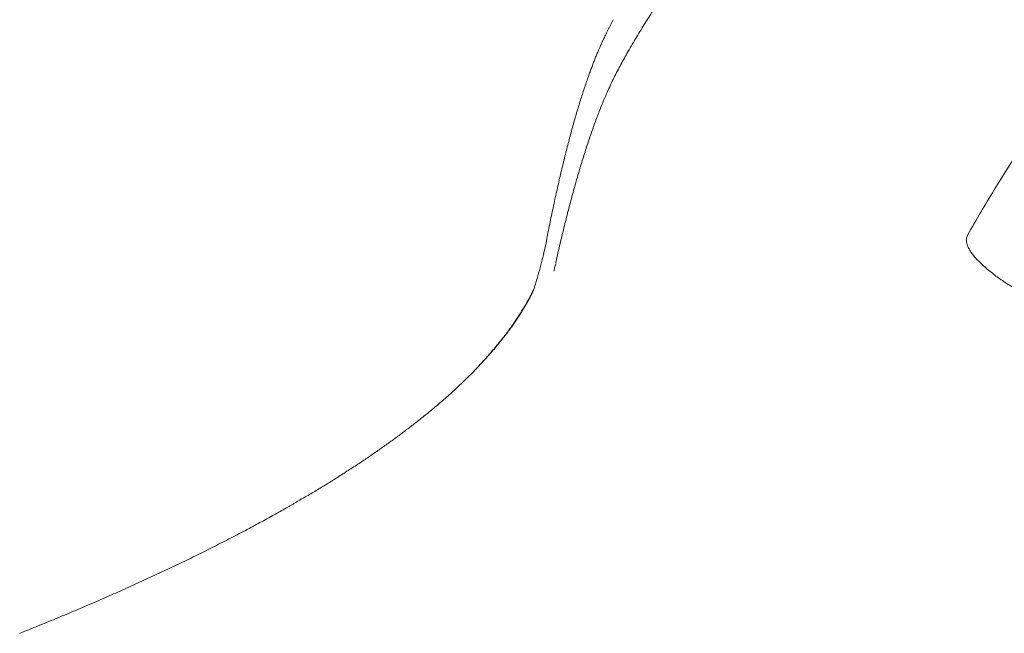
# Model space of a CAD drawing. Units: millimetres. Extents: x 8 to 642, y 12 to 475.
# Drawn here: x 314 to 326, y 458 to 466 of the extents above; entities that cross this region are included whole.
import ezdxf

# ---------------------------------------------------------------- set-up
doc = ezdxf.new("R2010")
doc.units = ezdxf.units.MM

msp = doc.modelspace()

# ---------------------------------------------------------------- linework, layer by layer
at = {"color": 8, "linetype": 'Continuous', "lineweight": 0}
for p, q in [((320.341, 463.178), (320.338, 463.161)), ((320.452, 462.857), (320.449, 462.846))]:
    msp.add_line(p, q, dxfattribs=at)
for points, knots in [([(324.97, 468.631), (324.937, 468.634), (324.872, 468.639), (324.774, 468.636), (324.677, 468.624), (324.58, 468.605), (324.484, 468.578), (324.382, 468.542), (324.275, 468.498), (324.163, 468.445), (324.05, 468.387), (323.922, 468.317), (323.777, 468.232), (323.616, 468.128), (323.456, 468.016), (323.295, 467.894), (323.14, 467.767), (322.99, 467.635), (322.845, 467.499), (322.701, 467.355), (322.556, 467.201), (322.413, 467.039), (322.27, 466.866), (322.137, 466.697), (322.015, 466.534), (321.904, 466.378), (321.793, 466.215), (321.682, 466.047), (321.571, 465.872), (321.461, 465.692), (321.387, 465.564), (321.351, 465.501)], [0, 0, 0, 0, 0.026028, 0.052059, 0.078097, 0.104143, 0.130197, 0.156261, 0.186989, 0.217728, 0.248478, 0.279239, 0.323199, 0.367177, 0.411172, 0.455183, 0.499205, 0.539229, 0.579256, 0.619286, 0.659321, 0.699365, 0.73942, 0.779487, 0.810978, 0.842474, 0.873976, 0.90548, 0.936987, 0.968494, 1, 1, 1, 1]), ([(325.664, 463.201), (325.721, 463.299), (325.833, 463.494), (326.001, 463.775), (326.169, 464.047), (326.337, 464.308), (326.505, 464.559), (326.669, 464.796), (326.829, 465.018), (326.986, 465.227), (327.142, 465.426), (327.298, 465.616), (327.456, 465.8), (327.617, 465.977), (327.78, 466.147), (327.943, 466.305), (328.104, 466.451), (328.265, 466.585), (328.413, 466.698), (328.549, 466.792), (328.673, 466.869), (328.796, 466.934), (328.919, 466.988), (329.041, 467.029), (329.122, 467.046), (329.163, 467.054)], [0, 0, 0, 0, 0.046722, 0.093438, 0.140148, 0.186851, 0.233546, 0.280235, 0.32425, 0.368259, 0.412264, 0.456263, 0.500256, 0.546911, 0.593559, 0.640221, 0.686962, 0.733609, 0.780244, 0.816883, 0.853518, 0.890149, 0.926773, 0.96339, 1, 1, 1, 1]), ([(321.178, 465.931), (321.172, 465.919), (321.16, 465.897), (321.143, 465.863), (321.126, 465.83), (321.11, 465.797), (321.094, 465.766), (321.08, 465.735), (321.066, 465.708), (321.055, 465.683), (321.044, 465.661), (321.034, 465.64), (321.027, 465.623), (321.022, 465.611), (321.018, 465.604), (321.015, 465.597), (321.012, 465.589), (321.004, 465.571), (320.99, 465.54), (320.971, 465.494), (320.95, 465.443), (320.93, 465.392), (320.91, 465.339), (320.889, 465.284), (320.868, 465.226), (320.854, 465.186), (320.847, 465.165)], [0, 0, 0, 0, 0.053694, 0.105605, 0.155733, 0.204078, 0.25064, 0.29542, 0.338416, 0.370308, 0.401144, 0.430923, 0.459645, 0.469504, 0.479232, 0.488829, 0.498335, 0.510868, 0.559761, 0.62334, 0.685959, 0.747619, 0.80827, 0.870534, 0.934444, 1, 1, 1, 1]), ([(321.351, 465.501), (321.336, 465.475), (321.308, 465.424), (321.264, 465.344), (321.221, 465.262), (321.177, 465.175), (321.133, 465.083), (321.089, 464.984), (321.045, 464.88), (321.015, 464.806), (321.001, 464.768)], [0, 0, 0, 0, 0.123758, 0.248468, 0.373623, 0.498742, 0.624028, 0.749333, 0.874617, 1, 1, 1, 1]), ([(320.847, 465.165), (320.831, 465.118), (320.799, 465.024), (320.75, 464.872), (320.703, 464.712), (320.655, 464.543), (320.608, 464.365), (320.561, 464.182), (320.516, 463.994), (320.472, 463.802), (320.428, 463.602), (320.384, 463.395), (320.355, 463.25), (320.341, 463.178)], [0, 0, 0, 0, 0.093411, 0.186775, 0.280101, 0.3734, 0.466685, 0.559966, 0.647923, 0.735896, 0.823893, 0.911925, 1, 1, 1, 1]), ([(321.001, 464.768), (320.982, 464.72), (320.945, 464.624), (320.89, 464.466), (320.834, 464.3), (320.779, 464.124), (320.724, 463.938), (320.669, 463.743), (320.614, 463.537), (320.56, 463.321), (320.505, 463.096), (320.469, 462.937), (320.452, 462.857)], [0, 0, 0, 0, 0.099749, 0.19959, 0.299516, 0.399512, 0.499559, 0.599641, 0.699738, 0.799837, 0.899927, 1, 1, 1, 1]), ([(325.978, 462.717), (325.955, 462.735), (325.909, 462.772), (325.851, 462.824), (325.799, 462.874), (325.756, 462.921), (325.72, 462.965), (325.692, 463.007), (325.671, 463.046), (325.656, 463.083), (325.649, 463.117), (325.647, 463.148), (325.652, 463.176), (325.66, 463.193), (325.664, 463.201)], [0, 0, 0, 0, 0.086835, 0.172922, 0.258314, 0.343055, 0.427177, 0.510703, 0.593652, 0.676034, 0.757856, 0.839123, 0.919837, 1, 1, 1, 1]), ([(320.339, 463.158), (320.331, 463.119), (320.315, 463.043), (320.286, 462.919), (320.252, 462.789), (320.214, 462.651), (320.185, 462.554), (320.17, 462.505)], [0, 0, 0, 0, 0.197967, 0.396888, 0.596826, 0.797844, 1, 1, 1, 1]), ([(320.449, 462.837), (320.445, 462.82), (320.437, 462.789), (320.429, 462.757), (320.425, 462.743)], [0, 0, 0, 0, 0.559964, 1, 1, 1, 1]), ([(326.428, 462.427), (326.398, 462.444), (326.337, 462.478), (326.253, 462.528), (326.175, 462.577), (326.103, 462.625), (326.037, 462.671), (325.998, 462.702), (325.978, 462.717)], [0, 0, 0, 0, 0.17045, 0.339274, 0.506552, 0.672373, 0.836828, 1, 1, 1, 1]), ([(313.664, 458.155), (313.74, 458.186), (313.893, 458.247), (314.12, 458.34), (314.346, 458.435), (314.572, 458.531), (314.797, 458.629), (315.019, 458.728), (315.238, 458.827), (315.457, 458.929), (315.674, 459.032), (315.889, 459.136), (316.103, 459.243), (316.315, 459.351), (316.515, 459.456), (316.705, 459.558), (316.878, 459.652), (316.994, 459.718), (317.058, 459.754), (317.075, 459.764), (317.092, 459.774), (317.11, 459.784), (317.127, 459.794), (317.144, 459.804), (317.201, 459.837), (317.298, 459.894), (317.434, 459.975), (317.57, 460.058), (317.706, 460.143), (317.842, 460.231), (317.972, 460.316), (318.097, 460.4), (318.215, 460.482), (318.3, 460.542), (318.353, 460.581), (318.375, 460.596), (318.397, 460.612), (318.419, 460.629), (318.44, 460.644), (318.458, 460.657), (318.481, 460.674), (318.511, 460.697), (318.554, 460.73), (318.603, 460.767), (318.658, 460.809), (318.714, 460.853), (318.771, 460.899), (318.831, 460.947), (318.891, 460.997), (318.953, 461.049), (319.017, 461.104), (319.083, 461.162), (319.151, 461.223), (319.219, 461.287), (319.288, 461.352), (319.357, 461.419), (319.402, 461.465), (319.425, 461.488)], [0, 0, 0, 0, 0.028036, 0.056517, 0.085441, 0.11481, 0.144624, 0.174337, 0.20448, 0.235053, 0.266054, 0.297485, 0.329345, 0.361635, 0.394355, 0.423503, 0.452985, 0.479205, 0.482164, 0.485126, 0.488092, 0.491061, 0.494033, 0.497008, 0.499987, 0.523533, 0.547683, 0.572437, 0.597796, 0.623758, 0.650325, 0.674203, 0.69855, 0.723364, 0.728096, 0.732845, 0.73761, 0.742391, 0.74719, 0.751223, 0.754205, 0.762658, 0.771478, 0.78341, 0.795953, 0.809109, 0.822877, 0.837256, 0.852247, 0.867851, 0.884066, 0.901709, 0.920024, 0.939011, 0.958669, 0.978999, 1, 1, 1, 1])]:
    msp.add_open_spline(points, degree=3, knots=knots, dxfattribs=at)
at = {"color": 7, "linetype": 'Continuous', "lineweight": 30}
for points, knots in [([(314.143, 467.481), (314.118, 467.47), (314.069, 467.448), (313.999, 467.416), (313.935, 467.387), (313.877, 467.36), (313.825, 467.336), (313.78, 467.315), (313.74, 467.297), (313.707, 467.281), (313.679, 467.268), (313.659, 467.259), (313.645, 467.253), (313.637, 467.249), (313.631, 467.246), (313.626, 467.244), (313.619, 467.24), (313.608, 467.235), (313.593, 467.228), (313.573, 467.219), (313.548, 467.207), (313.519, 467.193), (313.482, 467.176), (313.439, 467.155), (313.391, 467.133), (313.273, 467.077), (313.135, 467.01), (312.977, 466.934), (312.865, 466.879), (312.751, 466.822), (312.63, 466.762), (312.501, 466.697), (312.397, 466.644), (312.323, 466.606), (312.279, 466.584), (312.235, 466.561), (312.191, 466.539), (312.15, 466.518), (312.113, 466.498), (312.08, 466.481), (312.05, 466.466), (312.025, 466.452), (312.005, 466.442), (311.991, 466.435), (311.981, 466.429), (311.972, 466.425), (311.966, 466.421), (311.959, 466.418), (311.951, 466.414), (311.94, 466.408), (311.925, 466.4), (311.907, 466.39), (311.886, 466.379), (311.856, 466.364), (311.817, 466.343), (311.764, 466.315), (311.704, 466.282), (311.637, 466.247), (311.561, 466.206), (311.479, 466.161), (311.394, 466.115), (311.313, 466.07), (311.237, 466.028), (311.164, 465.988), (311.095, 465.949), (311.03, 465.912), (310.975, 465.881), (310.931, 465.856), (310.898, 465.838), (310.873, 465.824), (310.856, 465.814), (310.845, 465.808), (310.834, 465.801), (310.821, 465.794), (310.806, 465.785), (310.787, 465.774), (310.766, 465.762), (310.741, 465.748), (310.715, 465.732), (310.678, 465.711), (310.633, 465.685), (310.579, 465.654), (310.525, 465.622), (310.47, 465.59), (310.419, 465.559), (310.369, 465.53), (310.323, 465.502), (310.28, 465.476), (310.241, 465.453), (310.202, 465.429), (310.164, 465.406), (310.127, 465.384), (310.094, 465.364), (310.067, 465.347), (310.045, 465.334), (310.027, 465.322), (310.008, 465.311), (309.99, 465.3), (309.971, 465.288), (309.952, 465.276), (309.929, 465.262), (309.903, 465.246), (309.874, 465.228), (309.842, 465.208), (309.76, 465.157), (309.677, 465.104), (309.594, 465.051), (309.559, 465.029), (309.525, 465.007), (309.493, 464.986), (309.466, 464.969), (309.445, 464.955), (309.428, 464.944), (309.413, 464.934), (309.4, 464.926), (309.388, 464.918), (309.374, 464.908), (309.356, 464.896), (309.334, 464.882), (309.311, 464.867), (309.287, 464.851), (309.263, 464.835), (309.238, 464.819), (309.202, 464.795), (309.158, 464.765), (309.107, 464.731), (309.062, 464.701), (309.025, 464.675), (308.994, 464.654), (308.966, 464.635), (308.942, 464.619), (308.92, 464.604), (308.899, 464.589), (308.876, 464.573), (308.848, 464.554), (308.816, 464.531), (308.779, 464.505), (308.742, 464.479), (308.706, 464.454), (308.671, 464.429), (308.636, 464.404), (308.607, 464.383), (308.583, 464.366), (308.564, 464.352), (308.546, 464.339), (308.528, 464.326), (308.509, 464.312), (308.489, 464.297), (308.466, 464.281), (308.442, 464.263), (308.412, 464.241), (308.378, 464.216), (308.341, 464.188), (308.308, 464.163), (308.278, 464.141), (308.252, 464.121), (308.232, 464.106), (308.217, 464.094), (308.207, 464.087), (308.197, 464.079), (308.187, 464.072), (308.176, 464.063), (308.162, 464.052), (308.147, 464.041), (308.13, 464.028), (308.109, 464.011), (308.085, 463.993), (308.059, 463.972), (308.033, 463.952), (308.009, 463.933), (307.987, 463.916), (307.969, 463.901), (307.954, 463.889), (307.94, 463.878), (307.925, 463.866), (307.908, 463.853), (307.89, 463.838), (307.868, 463.82), (307.841, 463.798), (307.81, 463.773), (307.78, 463.748), (307.75, 463.723), (307.721, 463.699), (307.695, 463.677), (307.67, 463.656), (307.646, 463.636), (307.622, 463.615), (307.598, 463.595), (307.576, 463.576), (307.554, 463.557), (307.533, 463.538), (307.51, 463.519), (307.486, 463.497), (307.463, 463.477), (307.442, 463.458), (307.423, 463.441), (307.402, 463.423), (307.382, 463.404), (307.362, 463.386), (307.343, 463.369), (307.326, 463.353), (307.311, 463.339), (307.296, 463.325), (307.282, 463.311), (307.267, 463.298), (307.251, 463.283), (307.232, 463.265), (307.211, 463.244), (307.188, 463.222), (307.169, 463.204), (307.154, 463.189), (307.143, 463.178), (307.133, 463.169), (307.125, 463.16), (307.117, 463.152), (307.108, 463.143), (307.097, 463.133), (307.084, 463.119), (307.07, 463.105), (307.055, 463.091), (307.041, 463.077), (307.028, 463.063), (307.017, 463.052), (307.009, 463.043), (307.002, 463.036), (306.995, 463.029), (306.987, 463.02), (306.978, 463.011), (306.968, 463), (306.954, 462.986), (306.939, 462.97), (306.923, 462.953), (306.908, 462.937), (306.893, 462.921), (306.878, 462.904), (306.862, 462.886), (306.849, 462.872), (306.838, 462.859), (306.828, 462.849), (306.818, 462.837), (306.808, 462.825), (306.798, 462.814), (306.789, 462.804), (306.781, 462.795), (306.774, 462.786), (306.765, 462.775), (306.754, 462.763), (306.744, 462.751), (306.733, 462.738), (306.722, 462.725), (306.712, 462.713), (306.702, 462.701), (306.693, 462.69), (306.685, 462.68), (306.677, 462.67), (306.668, 462.659), (306.659, 462.648), (306.649, 462.635), (306.636, 462.619), (306.621, 462.6), (306.605, 462.579), (306.591, 462.561), (306.578, 462.544), (306.566, 462.528), (306.555, 462.513), (306.545, 462.499), (306.535, 462.485), (306.524, 462.47), (306.512, 462.453), (306.499, 462.435), (306.485, 462.414), (306.469, 462.391), (306.453, 462.368), (306.438, 462.344), (306.423, 462.321), (306.408, 462.298), (306.394, 462.275), (306.379, 462.253), (306.366, 462.23), (306.351, 462.206), (306.336, 462.179), (306.32, 462.151), (306.303, 462.122), (306.287, 462.092), (306.272, 462.063), (306.257, 462.034), (306.241, 462.001), (306.223, 461.964), (306.204, 461.923), (306.186, 461.883), (306.17, 461.843), (306.154, 461.804), (306.141, 461.77), (306.13, 461.741), (306.121, 461.715), (306.112, 461.687), (306.102, 461.658), (306.093, 461.628), (306.084, 461.599), (306.076, 461.571), (306.069, 461.545), (306.064, 461.525), (306.06, 461.509), (306.057, 461.497), (306.054, 461.485), (306.051, 461.473), (306.048, 461.459), (306.045, 461.443), (306.041, 461.424), (306.037, 461.404), (306.033, 461.381), (306.028, 461.358), (306.025, 461.337), (306.022, 461.319), (306.02, 461.303), (306.018, 461.289), (306.015, 461.272), (306.013, 461.253), (306.01, 461.23), (306.008, 461.207), (306.006, 461.185), (306.004, 461.167), (306.003, 461.149), (306.002, 461.129), (306.001, 461.105), (305.999, 461.077), (305.998, 461.044), (305.998, 461.021), (305.998, 461.008)], [0, 0, 0, 0, 0.005331, 0.010246, 0.014744, 0.018825, 0.022488, 0.025731, 0.028554, 0.030957, 0.032939, 0.0345, 0.035261, 0.035857, 0.036289, 0.036556, 0.037036, 0.037712, 0.03886, 0.040329, 0.042118, 0.044227, 0.046657, 0.050149, 0.05365, 0.05715, 0.075871, 0.084213, 0.092577, 0.101181, 0.110064, 0.120347, 0.130982, 0.134398, 0.137848, 0.141334, 0.144844, 0.148142, 0.151125, 0.153791, 0.156141, 0.158176, 0.159893, 0.160846, 0.161664, 0.162345, 0.162891, 0.163316, 0.163894, 0.16481, 0.166026, 0.167541, 0.169272, 0.171078, 0.174841, 0.178889, 0.18408, 0.189676, 0.195481, 0.20299, 0.210179, 0.217047, 0.223595, 0.229827, 0.235807, 0.241557, 0.247076, 0.250206, 0.253192, 0.255768, 0.256829, 0.257793, 0.258679, 0.2598, 0.261264, 0.26289, 0.264798, 0.26699, 0.269464, 0.272037, 0.276933, 0.281621, 0.28693, 0.291943, 0.296659, 0.301384, 0.305768, 0.309812, 0.313515, 0.316925, 0.320851, 0.324404, 0.327583, 0.330389, 0.332331, 0.334043, 0.335745, 0.337687, 0.339341, 0.341299, 0.34356, 0.346125, 0.348994, 0.352165, 0.355496, 0.373742, 0.377376, 0.381005, 0.384627, 0.388013, 0.390989, 0.393041, 0.394841, 0.396388, 0.397683, 0.39879, 0.40033, 0.402259, 0.404579, 0.407288, 0.40969, 0.412332, 0.415076, 0.417751, 0.423844, 0.429549, 0.434865, 0.438592, 0.442048, 0.445224, 0.44812, 0.450276, 0.452654, 0.455289, 0.458181, 0.46232, 0.466678, 0.470985, 0.47524, 0.479444, 0.483594, 0.487602, 0.489973, 0.492271, 0.494495, 0.496644, 0.498881, 0.50137, 0.504152, 0.507221, 0.510313, 0.515388, 0.520038, 0.524263, 0.528067, 0.531477, 0.534499, 0.535937, 0.537267, 0.538488, 0.539725, 0.541233, 0.542986, 0.545007, 0.547297, 0.549723, 0.553339, 0.556882, 0.560353, 0.563717, 0.566746, 0.569395, 0.571211, 0.573046, 0.575117, 0.577425, 0.579969, 0.582709, 0.586976, 0.591317, 0.595731, 0.600192, 0.604431, 0.608307, 0.611912, 0.615474, 0.619081, 0.622761, 0.626215, 0.629408, 0.632571, 0.636082, 0.6399, 0.643908, 0.646877, 0.64996, 0.653181, 0.656541, 0.659915, 0.662966, 0.665676, 0.668264, 0.670663, 0.673053, 0.675436, 0.677858, 0.681174, 0.684822, 0.68868, 0.692715, 0.694846, 0.696787, 0.698519, 0.700044, 0.701369, 0.702844, 0.704798, 0.707143, 0.709786, 0.712357, 0.714928, 0.71737, 0.719527, 0.720934, 0.722131, 0.723358, 0.724815, 0.726503, 0.728421, 0.730494, 0.733882, 0.736919, 0.739643, 0.742435, 0.745537, 0.748638, 0.751506, 0.753249, 0.755137, 0.757186, 0.759379, 0.761404, 0.763133, 0.76458, 0.766043, 0.767824, 0.769922, 0.772279, 0.774523, 0.776587, 0.778826, 0.780805, 0.782625, 0.784401, 0.786132, 0.787828, 0.78975, 0.791933, 0.79438, 0.798117, 0.801518, 0.804587, 0.807417, 0.810047, 0.812626, 0.814752, 0.816973, 0.819426, 0.822173, 0.825194, 0.828156, 0.832334, 0.836143, 0.839651, 0.843127, 0.846809, 0.850264, 0.853605, 0.857058, 0.860673, 0.864603, 0.868749, 0.873055, 0.877299, 0.881429, 0.885451, 0.889369, 0.895009, 0.900447, 0.9057, 0.91078, 0.9157, 0.920547, 0.923229, 0.92628, 0.929821, 0.933293, 0.936672, 0.939994, 0.943201, 0.94612, 0.948688, 0.950001, 0.951301, 0.952603, 0.953906, 0.955346, 0.957053, 0.959051, 0.96122, 0.96348, 0.966075, 0.968298, 0.970147, 0.971623, 0.972967, 0.974483, 0.97653, 0.978826, 0.981202, 0.983321, 0.98518, 0.986602, 0.988444, 0.990704, 0.993384, 0.996482, 1, 1, 1, 1]), ([(319.425, 461.488), (319.448, 461.512), (319.493, 461.559), (319.557, 461.628), (319.617, 461.696), (319.673, 461.761), (319.726, 461.824), (319.774, 461.884), (319.818, 461.941), (319.859, 461.995), (319.897, 462.047), (319.932, 462.098), (319.966, 462.148), (319.999, 462.199), (320.03, 462.249), (320.059, 462.297), (320.085, 462.343), (320.109, 462.386), (320.131, 462.428), (320.152, 462.467), (320.164, 462.493), (320.17, 462.505)], [0, 0, 0, 0, 0.069243, 0.136613, 0.202111, 0.265736, 0.327489, 0.387369, 0.442113, 0.495192, 0.546607, 0.596357, 0.644443, 0.696144, 0.745772, 0.793327, 0.838808, 0.882216, 0.923551, 0.962812, 1, 1, 1, 1])]:
    msp.add_open_spline(points, degree=3, knots=knots, dxfattribs=at)

doc.saveas('drawing.dxf')
